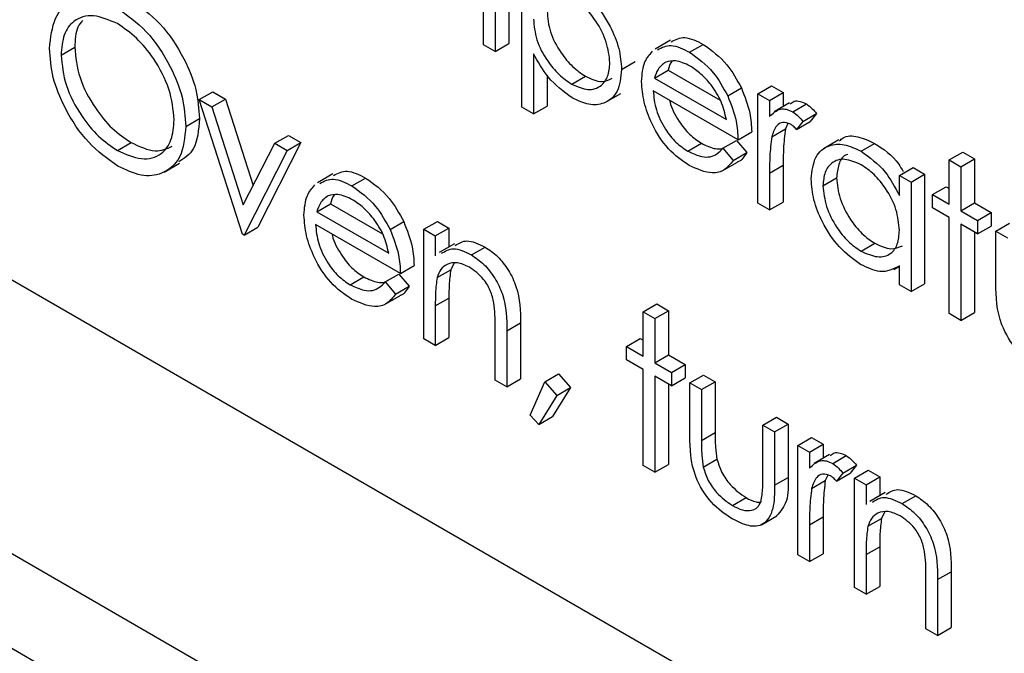
# Model space of a CAD drawing. Units: millimetres. Extents: x 5 to 415, y 5 to 292.
# Drawn here: x 334 to 335, y 210 to 210 of the extents above; entities that cross this region are included whole.
import ezdxf

# ---------------------------------------------------------------- set-up
doc = ezdxf.new("R2010")
doc.units = ezdxf.units.MM

msp = doc.modelspace()

# ---------------------------------------------------------------- linework, layer by layer
at = {"color": 8, "linetype": 'Continuous', "lineweight": 25}
msp.add_line((328.76926, 213.21459), (335.95474, 209.06651), dxfattribs=at)
at = {"color": 7, "linetype": 'Continuous', "lineweight": 25}
for p, q in [((328.6832, 213.18252), (335.95474, 208.98476)), ((333.36158, 210.79979), (335.95474, 209.3028)), ((334.81228, 210.36527), (334.81228, 210.49456)), ((334.77927, 210.41914), (334.77927, 210.47037)), ((334.8011, 210.47132), (334.8011, 210.42014)), ((334.78931, 210.46451), (334.78931, 210.41334)), ((334.78931, 210.41334), (334.77927, 210.41914)), ((334.78931, 210.41334), (334.8011, 210.42014)), ((334.94058, 210.42301), (334.92732, 210.41536)), ((334.95703, 210.41266), (334.96881, 210.41946)), ((334.41468, 210.41021), (334.42647, 210.41702)), ((334.82233, 210.4114), (334.82233, 210.35947)), ((334.8984, 210.39786), (334.91019, 210.40466)), ((334.83411, 210.39292), (334.83411, 210.36628)), ((334.92673, 210.39037), (334.93851, 210.39717)), ((334.93851, 210.39717), (334.98348, 210.37121)), ((334.85545, 210.3851), (334.86724, 210.39191)), ((334.92673, 210.39037), (334.98883, 210.35452)), ((334.53382, 210.37179), (334.5456, 210.37859)), ((334.5456, 210.37859), (334.55648, 210.37231)), ((334.88455, 210.36948), (334.89781, 210.37713)), ((334.99888, 210.33711), (334.92567, 210.37937)), ((334.98997, 210.37504), (335.00176, 210.38184)), ((335.0161, 210.37689), (335.02789, 210.3837)), ((335.0161, 210.37689), (335.02615, 210.37109)), ((335.0161, 210.28242), (335.0161, 210.37689)), ((335.02615, 210.37109), (335.03793, 210.3779)), ((335.02789, 210.3837), (335.03793, 210.3779)), ((335.03793, 210.3779), (335.03793, 210.36576)), ((334.53382, 210.37179), (334.5447, 210.36551)), ((334.57114, 210.25577), (334.53382, 210.37179)), ((334.5447, 210.36551), (334.55648, 210.37231)), ((334.55648, 210.37231), (334.58043, 210.29782)), ((335.02615, 210.37109), (335.02615, 210.35719)), ((335.04337, 210.3689), (335.03011, 210.36125)), ((335.04611, 210.36123), (335.0579, 210.36803)), ((334.5447, 210.36551), (334.57186, 210.28104)), ((334.82233, 210.35947), (334.81228, 210.36527)), ((334.82233, 210.35947), (334.83411, 210.36628)), ((335.05486, 210.35294), (335.06664, 210.35975)), ((335.06664, 210.35975), (335.06112, 210.35288)), ((334.52234, 210.34864), (334.53412, 210.35544)), ((335.04182, 210.35105), (335.03973, 210.34656)), ((335.05486, 210.35294), (335.04934, 210.34608)), ((335.04934, 210.34608), (335.06112, 210.35288)), ((334.99888, 210.33711), (335.01066, 210.34392)), ((335.02794, 210.33976), (335.03973, 210.34656)), ((334.46326, 210.32799), (334.47505, 210.33479)), ((334.57186, 210.28104), (334.59902, 210.33415)), ((334.62168, 210.33468), (334.58436, 210.26174)), ((334.59902, 210.33415), (334.6108, 210.34096)), ((334.59902, 210.33415), (334.60989, 210.32787)), ((334.60989, 210.32787), (334.62168, 210.33468)), ((334.6108, 210.34096), (334.62168, 210.33468)), ((334.95553, 210.32733), (334.96731, 210.33414)), ((334.98565, 210.32983), (334.99743, 210.33664)), ((334.99743, 210.33664), (335.00636, 210.32607)), ((335.086, 210.33705), (335.07274, 210.3294)), ((335.10501, 210.32723), (335.11679, 210.33403)), ((334.60989, 210.32787), (334.57257, 210.25494)), ((334.98565, 210.32983), (334.99457, 210.31927)), ((334.99457, 210.31927), (335.00636, 210.32607)), ((335.18117, 210.31973), (335.19295, 210.32653)), ((335.19295, 210.32653), (335.203, 210.32073)), ((334.50363, 210.30932), (334.51689, 210.31698)), ((334.98517, 210.31028), (334.99842, 210.31793)), ((335.18117, 210.31973), (335.19122, 210.31393)), ((335.18117, 210.2816), (335.18117, 210.31973)), ((335.19122, 210.31393), (335.203, 210.32073)), ((335.203, 210.32073), (335.203, 210.28261)), ((334.6492, 210.3077), (334.63594, 210.30005)), ((335.02615, 210.30837), (335.03793, 210.31517)), ((335.02615, 210.30837), (335.02615, 210.27662)), ((335.03793, 210.31517), (335.03793, 210.28342)), ((335.13811, 210.30646), (335.14989, 210.31327)), ((335.14816, 210.30066), (335.15994, 210.30747)), ((335.14989, 210.31327), (335.15994, 210.30747)), ((335.15994, 210.30747), (335.15994, 210.21299)), ((335.19122, 210.31393), (335.19122, 210.2758)), ((334.66565, 210.29734), (334.67743, 210.30415)), ((335.07208, 210.29747), (335.08387, 210.30427)), ((335.13811, 210.28898), (335.13811, 210.30646)), ((335.13811, 210.30646), (335.14816, 210.30066)), ((335.14816, 210.30066), (335.14816, 210.20618)), ((335.16682, 210.28989), (335.1786, 210.29669)), ((335.1786, 210.29669), (335.18117, 210.29521)), ((334.63535, 210.27506), (334.64713, 210.28186)), ((334.64713, 210.28186), (334.6921, 210.2559)), ((335.02615, 210.27662), (335.0161, 210.28242)), ((335.02615, 210.27662), (335.03793, 210.28342)), ((335.16682, 210.27829), (335.16682, 210.28989)), ((335.16682, 210.28989), (335.18117, 210.2816)), ((335.19122, 210.2758), (335.203, 210.28261)), ((335.203, 210.28261), (335.21736, 210.27432)), ((334.63535, 210.27506), (334.69745, 210.2392)), ((335.18117, 210.27), (335.16682, 210.27829)), ((335.19122, 210.2758), (335.20557, 210.26752)), ((335.20557, 210.26752), (335.21736, 210.27432)), ((335.21736, 210.27432), (335.21736, 210.26272)), ((334.69859, 210.25973), (334.71038, 210.26653)), ((334.72759, 210.25993), (334.73938, 210.26673)), ((334.73938, 210.26673), (334.74943, 210.26093)), ((335.18117, 210.18713), (335.18117, 210.27)), ((335.20557, 210.26752), (335.20557, 210.25591)), ((335.22136, 210.2584), (335.23314, 210.26521)), ((334.57257, 210.25494), (334.58436, 210.26174)), ((334.7075, 210.2218), (334.63429, 210.26406)), ((334.72759, 210.25993), (334.73764, 210.25413)), ((334.72759, 210.16545), (334.72759, 210.25993)), ((334.73764, 210.25413), (334.74943, 210.26093)), ((334.74943, 210.26093), (334.74943, 210.24472)), ((335.20557, 210.25591), (335.19122, 210.2642)), ((335.19122, 210.2642), (335.19122, 210.18133)), ((335.203, 210.2574), (335.203, 210.18813)), ((335.20557, 210.25591), (335.21736, 210.26272)), ((335.22136, 210.2584), (335.23141, 210.2526)), ((335.22136, 210.21326), (335.22136, 210.2584)), ((334.57257, 210.25494), (334.57114, 210.25577)), ((334.73764, 210.25413), (334.73764, 210.23708)), ((335.10505, 210.24101), (335.11684, 210.24782)), ((334.75413, 210.24744), (334.74087, 210.23979)), ((334.76877, 210.23781), (334.78056, 210.24462)), ((334.7075, 210.2218), (334.71928, 210.22861)), ((334.73919, 210.21827), (334.75097, 210.22507)), ((334.7535, 210.23043), (334.75097, 210.22507)), ((335.1332, 210.22516), (335.13811, 210.22799)), ((335.13811, 210.21198), (335.13811, 210.22833)), ((334.66415, 210.21202), (334.67593, 210.21882)), ((334.69427, 210.21452), (334.70605, 210.22133)), ((334.69427, 210.21452), (334.70319, 210.20396)), ((334.70605, 210.22133), (334.71498, 210.21076)), ((334.70319, 210.20396), (334.71498, 210.21076)), ((335.14816, 210.20618), (335.13811, 210.21198)), ((335.14816, 210.20618), (335.15994, 210.21299)), ((334.69379, 210.19497), (334.70704, 210.20262)), ((334.73764, 210.19381), (334.74943, 210.20061)), ((334.74943, 210.20061), (334.74943, 210.16645)), ((334.73764, 210.19381), (334.73764, 210.15965)), ((334.91706, 210.18867), (334.92885, 210.19547)), ((334.91706, 210.18867), (334.92711, 210.18287)), ((334.91706, 210.15055), (334.91706, 210.18867)), ((334.92711, 210.18287), (334.93889, 210.18967)), ((334.92885, 210.19547), (334.93889, 210.18967)), ((334.93889, 210.18967), (334.93889, 210.15155)), ((334.92711, 210.18287), (334.92711, 210.14475)), ((335.19122, 210.18133), (335.18117, 210.18713)), ((335.19122, 210.18133), (335.203, 210.18813)), ((334.78931, 210.12982), (334.78931, 210.17426)), ((334.79936, 210.17227), (334.81115, 210.17907)), ((334.79936, 210.17227), (334.79936, 210.12402)), ((334.81115, 210.17907), (334.81115, 210.13082)), ((334.73764, 210.15965), (334.72759, 210.16545)), ((334.73764, 210.15965), (334.74943, 210.16645)), ((334.90271, 210.15883), (334.91449, 210.16564)), ((334.91449, 210.16564), (334.91706, 210.16416)), ((334.90271, 210.14723), (334.90271, 210.15883)), ((334.90271, 210.15883), (334.91706, 210.15055)), ((334.91706, 210.13895), (334.90271, 210.14723)), ((334.92711, 210.14475), (334.93889, 210.15155)), ((334.93889, 210.15155), (334.95325, 210.14327)), ((334.91706, 210.05607), (334.91706, 210.13895)), ((334.92711, 210.14475), (334.94146, 210.13646)), ((334.94146, 210.13646), (334.95325, 210.14327)), ((334.95325, 210.14327), (334.95325, 210.13166)), ((334.79936, 210.12402), (334.78931, 210.12982)), ((334.79936, 210.12402), (334.81115, 210.13082)), ((334.83215, 210.12829), (334.84394, 210.1351)), ((334.84394, 210.1351), (334.85421, 210.12342)), ((334.94146, 210.12486), (334.92711, 210.13315)), ((334.92711, 210.13315), (334.92711, 210.05027)), ((334.94146, 210.13646), (334.94146, 210.12486)), ((334.94146, 210.12486), (334.95325, 210.13166)), ((334.95725, 210.12735), (334.96904, 210.13415)), ((334.96904, 210.13415), (334.97908, 210.12835)), ((334.81946, 210.09962), (334.83215, 210.12829)), ((334.83215, 210.12829), (334.84242, 210.11661)), ((334.85421, 210.12342), (334.83878, 210.09829)), ((334.84242, 210.11661), (334.85421, 210.12342)), ((334.93889, 210.12634), (334.93889, 210.05707)), ((334.95725, 210.12735), (334.9673, 210.12155)), ((334.95725, 210.08221), (334.95725, 210.12735)), ((334.9673, 210.12155), (334.97908, 210.12835)), ((334.9673, 210.12155), (334.9673, 210.07773)), ((334.97908, 210.12835), (334.97908, 210.08453)), ((334.84242, 210.11661), (334.82699, 210.09149)), ((334.82699, 210.09149), (334.81946, 210.09962)), ((334.82699, 210.09149), (334.83878, 210.09829)), ((335.02041, 210.09089), (335.03219, 210.09769)), ((335.03219, 210.09769), (335.04224, 210.09189)), ((335.02041, 210.09089), (335.03046, 210.08509)), ((335.02041, 210.04707), (335.02041, 210.09089)), ((335.03046, 210.08509), (335.04224, 210.09189)), ((335.04224, 210.09189), (335.04224, 210.0459)), ((334.9673, 210.07773), (334.97908, 210.08453)), ((335.03046, 210.08509), (335.03046, 210.03909)), ((335.05055, 210.07349), (335.06234, 210.08029)), ((335.06234, 210.08029), (335.07238, 210.07449)), ((335.05055, 210.07349), (335.0606, 210.06769)), ((335.05055, 209.97901), (335.05055, 210.07349)), ((335.0606, 210.06769), (335.07238, 210.07449)), ((335.07238, 210.07449), (335.07238, 210.06235)), ((334.96889, 210.05472), (334.98068, 210.06152)), ((335.0606, 210.06769), (335.0606, 210.05378)), ((335.07782, 210.06549), (335.06456, 210.05784)), ((335.08056, 210.05782), (335.09234, 210.06462)), ((334.92711, 210.05027), (334.91706, 210.05607)), ((334.92711, 210.05027), (334.93889, 210.05707)), ((335.08931, 210.04953), (335.10109, 210.05634)), ((335.10109, 210.05634), (335.09557, 210.04947)), ((335.03046, 210.03909), (335.04224, 210.0459)), ((335.07627, 210.04764), (335.07418, 210.04315)), ((335.08931, 210.04953), (335.08379, 210.04267)), ((335.08379, 210.04267), (335.09557, 210.04947)), ((335.09935, 210.04531), (335.11114, 210.05212)), ((335.09935, 210.04531), (335.1094, 210.03951)), ((335.09935, 209.95084), (335.09935, 210.04531)), ((335.1094, 210.03951), (335.12119, 210.04632)), ((335.11114, 210.05212), (335.12119, 210.04632)), ((335.12119, 210.04632), (335.12119, 210.03011)), ((335.06239, 210.03635), (335.07418, 210.04315)), ((335.1094, 210.03951), (335.1094, 210.02247)), ((334.99401, 210.02159), (335.0058, 210.0284)), ((335.12589, 210.03283), (335.11263, 210.02517)), ((335.14053, 210.0232), (335.15232, 210.03)), ((335.01901, 210.00495), (335.03226, 210.0126)), ((335.0606, 210.00496), (335.07238, 210.01176)), ((335.07238, 210.01176), (335.07238, 209.98001)), ((335.11095, 210.00366), (335.12273, 210.01046)), ((335.12526, 210.01582), (335.12273, 210.01046)), ((335.0606, 210.00496), (335.0606, 209.97321)), ((335.1094, 209.9792), (335.12119, 209.986)), ((335.12119, 209.986), (335.12119, 209.95184)), ((335.0606, 209.97321), (335.05055, 209.97901)), ((335.0606, 209.97321), (335.07238, 209.98001)), ((335.1094, 209.9792), (335.1094, 209.94504)), ((335.16107, 209.91521), (335.16107, 209.95965)), ((335.17112, 209.95765), (335.18291, 209.96446)), ((335.18291, 209.96446), (335.18291, 209.91621)), ((335.1094, 209.94504), (335.09935, 209.95084)), ((335.1094, 209.94504), (335.12119, 209.95184)), ((335.17112, 209.95765), (335.17112, 209.9094)), ((335.17112, 209.9094), (335.16107, 209.91521)), ((335.17112, 209.9094), (335.18291, 209.91621))]:
    msp.add_line(p, q, dxfattribs=at)
for points, knots in [([(334.85539, 210.47133), (334.86166, 210.46688), (334.87422, 210.45797), (334.88821, 210.43676), (334.89704, 210.41573), (334.89795, 210.40382), (334.8984, 210.39786)], [0, 0, 0, 0, 0.279628, 0.559429, 0.779702, 1, 1, 1, 1]), ([(334.40464, 210.41596), (334.40567, 210.42534), (334.40774, 210.44409), (334.42306, 210.45797), (334.4424, 210.46034), (334.45598, 210.45407), (334.46277, 210.45093)], [0, 0, 0, 0, 0.27973, 0.559324, 0.779679, 1, 1, 1, 1]), ([(334.47455, 210.45773), (334.48333, 210.45161), (334.50087, 210.43935), (334.52049, 210.40968), (334.53239, 210.38028), (334.53355, 210.36372), (334.53412, 210.35544)], [0, 0, 0, 0, 0.27977, 0.559361, 0.779571, 1, 1, 1, 1]), ([(334.88835, 210.40353), (334.88769, 210.40943), (334.88636, 210.42124), (334.87751, 210.43867), (334.8666, 210.45207), (334.85906, 210.45721), (334.8553, 210.45978)], [0, 0, 0, 0, 0.279388, 0.559096, 0.77951, 1, 1, 1, 1]), ([(334.46326, 210.43738), (334.45619, 210.4404), (334.44206, 210.44644), (334.42588, 210.44138), (334.41621, 210.42865), (334.41519, 210.41636), (334.41468, 210.41021)], [0, 0, 0, 0, 0.279623, 0.55935, 0.779629, 1, 1, 1, 1]), ([(334.46277, 210.45093), (334.47154, 210.4448), (334.48908, 210.43255), (334.5087, 210.40288), (334.52061, 210.37348), (334.52176, 210.35692), (334.52234, 210.34864)], [0, 0, 0, 0, 0.27977, 0.559361, 0.779571, 1, 1, 1, 1]), ([(334.83411, 210.44812), (334.83465, 210.44222), (334.83571, 210.43045), (334.84487, 210.41292), (334.8559, 210.3997), (334.86346, 210.3945), (334.86724, 210.39191)], [0, 0, 0, 0, 0.279656, 0.558876, 0.779461, 1, 1, 1, 1]), ([(334.4334, 210.44019), (334.43185, 210.43839), (334.4272, 210.433), (334.42676, 210.42341), (334.42647, 210.41702)], [0, 0, 0, 0, 0.333244, 1, 1, 1, 1]), ([(334.51229, 210.35446), (334.51143, 210.36317), (334.50971, 210.38057), (334.49609, 210.40624), (334.47995, 210.42585), (334.46882, 210.43354), (334.46326, 210.43738)], [0, 0, 0, 0, 0.279467, 0.558869, 0.779518, 1, 1, 1, 1]), ([(334.82233, 210.44131), (334.82286, 210.43542), (334.82393, 210.42364), (334.83308, 210.40612), (334.84412, 210.3929), (334.85167, 210.3877), (334.85545, 210.3851)], [0, 0, 0, 0, 0.279656, 0.558876, 0.779461, 1, 1, 1, 1]), ([(334.92944, 210.41486), (334.93313, 210.41679), (334.94084, 210.4208), (334.95149, 210.41544), (334.95703, 210.41266)], [0, 0, 0, 0, 0.479485, 1, 1, 1, 1]), ([(334.94123, 210.42166), (334.94492, 210.42359), (334.95262, 210.42761), (334.96327, 210.42225), (334.96881, 210.41946)], [0, 0, 0, 0, 0.479485, 1, 1, 1, 1]), ([(334.96881, 210.41946), (334.97609, 210.41429), (334.9891, 210.40504), (334.99788, 210.38894), (335.00176, 210.38184)], [0, 0, 0, 0, 0.558927, 1, 1, 1, 1]), ([(334.46367, 210.3145), (334.45499, 210.32061), (334.43764, 210.33285), (334.41834, 210.36226), (334.40644, 210.39133), (334.40524, 210.40775), (334.40464, 210.41596)], [0, 0, 0, 0, 0.279661, 0.559355, 0.779637, 1, 1, 1, 1]), ([(334.41468, 210.41021), (334.41554, 210.40157), (334.41725, 210.38428), (334.43079, 210.3589), (334.44665, 210.33915), (334.45772, 210.33171), (334.46326, 210.32799)], [0, 0, 0, 0, 0.279416, 0.559081, 0.779483, 1, 1, 1, 1]), ([(334.42647, 210.41702), (334.42733, 210.40837), (334.42904, 210.39108), (334.44257, 210.3657), (334.45843, 210.34596), (334.46951, 210.33851), (334.47505, 210.33479)], [0, 0, 0, 0, 0.279416, 0.559081, 0.779483, 1, 1, 1, 1]), ([(334.8557, 210.37336), (334.84842, 210.37869), (334.83537, 210.38823), (334.82632, 210.4043), (334.82233, 210.4114)], [0, 0, 0, 0, 0.558468, 1, 1, 1, 1]), ([(334.91563, 210.3874), (334.91612, 210.39353), (334.91701, 210.40449), (334.92259, 210.41075), (334.92505, 210.41351)], [0, 0, 0, 0, 0.559419, 1, 1, 1, 1]), ([(334.95703, 210.41266), (334.9643, 210.40748), (334.97731, 210.39823), (334.9861, 210.38214), (334.98997, 210.37504)], [0, 0, 0, 0, 0.558927, 1, 1, 1, 1]), ([(334.85545, 210.3851), (334.86024, 210.38303), (334.86981, 210.37889), (334.88057, 210.38269), (334.88709, 210.39125), (334.88793, 210.39944), (334.88835, 210.40353)], [0, 0, 0, 0, 0.279625, 0.559244, 0.779778, 1, 1, 1, 1]), ([(334.93646, 210.40407), (334.93402, 210.40229), (334.92965, 210.3991), (334.92762, 210.39304), (334.92673, 210.39037)], [0, 0, 0, 0, 0.558802, 1, 1, 1, 1]), ([(334.95754, 210.40075), (334.9532, 210.40283), (334.94544, 210.40653), (334.93921, 210.40482), (334.93646, 210.40407)], [0, 0, 0, 0, 0.5594833, 1, 1, 1, 1]), ([(334.94187, 210.40483), (334.94179, 210.40476), (334.93997, 210.40307), (334.93923, 210.40006), (334.93851, 210.39717)], [0, 0, 0, 0, 0.0394865, 1, 1, 1, 1]), ([(334.98883, 210.35452), (334.9876, 210.3597), (334.98515, 210.37005), (334.97655, 210.384), (334.96703, 210.39442), (334.9607, 210.39864), (334.95754, 210.40075)], [0, 0, 0, 0, 0.2801351, 0.5591925, 0.7796, 1, 1, 1, 1]), ([(334.8984, 210.39786), (334.89767, 210.39101), (334.89621, 210.37731), (334.88452, 210.36808), (334.87053, 210.36628), (334.86065, 210.371), (334.8557, 210.37336)], [0, 0, 0, 0, 0.279542, 0.559274, 0.779558, 1, 1, 1, 1]), ([(334.86724, 210.39191), (334.87211, 210.38967), (334.88087, 210.38565), (334.88728, 210.38878), (334.89013, 210.39017)], [0, 0, 0, 0, 0.556659, 1, 1, 1, 1]), ([(334.95678, 210.315), (334.95056, 210.31924), (334.93813, 210.32771), (334.92475, 210.34923), (334.91697, 210.36986), (334.91607, 210.38155), (334.91563, 210.3874)], [0, 0, 0, 0, 0.279878, 0.558855, 0.77946, 1, 1, 1, 1]), ([(334.92567, 210.37937), (334.92619, 210.37396), (334.92722, 210.36313), (334.93514, 210.34699), (334.94507, 210.33436), (334.95204, 210.32968), (334.95553, 210.32733)], [0, 0, 0, 0, 0.2799645, 0.5593522, 0.7795167, 1, 1, 1, 1]), ([(335.00176, 210.38184), (335.00467, 210.37448), (335.00989, 210.3613), (335.01043, 210.34924), (335.01066, 210.34392)], [0, 0, 0, 0, 0.558899, 1, 1, 1, 1]), ([(334.93994, 210.37114), (334.94001, 210.37067), (334.94092, 210.36475), (334.94715, 210.35375), (334.9568, 210.34117), (334.96381, 210.33648), (334.96731, 210.33414)], [0, 0, 0, 0, 0.032123, 0.407678, 0.703625, 1, 1, 1, 1]), ([(334.98997, 210.37504), (334.99289, 210.36767), (334.9981, 210.35449), (334.99864, 210.34243), (334.99888, 210.33711)], [0, 0, 0, 0, 0.558899, 1, 1, 1, 1]), ([(335.04391, 210.36802), (335.04499, 210.36898), (335.04723, 210.37098), (335.05239, 210.37059), (335.05606, 210.36888), (335.0579, 210.36803)], [0, 0, 0, 0, 0.319546, 0.659918, 1, 1, 1, 1]), ([(335.0579, 210.36803), (335.05963, 210.36679), (335.06274, 210.36457), (335.06545, 210.36122), (335.06664, 210.35975)], [0, 0, 0, 0, 0.559277, 1, 1, 1, 1]), ([(335.02615, 210.35719), (335.02896, 210.36), (335.03288, 210.36393), (335.04057, 210.36385), (335.04426, 210.3621), (335.04611, 210.36123)], [0, 0, 0, 0, 0.558787, 0.779487, 1, 1, 1, 1]), ([(335.04611, 210.36123), (335.04785, 210.35999), (335.05095, 210.35777), (335.05366, 210.35442), (335.05486, 210.35294)], [0, 0, 0, 0, 0.559277, 1, 1, 1, 1]), ([(334.46326, 210.32799), (334.47037, 210.32482), (334.48459, 210.31848), (334.50106, 210.32313), (334.51074, 210.33597), (334.51177, 210.3483), (334.51229, 210.35446)], [0, 0, 0, 0, 0.27983, 0.559391, 0.779654, 1, 1, 1, 1]), ([(334.53412, 210.35544), (334.53332, 210.34569), (334.53187, 210.32817), (334.52102, 210.32112), (334.5162, 210.31799)], [0, 0, 0, 0, 0.556157, 1, 1, 1, 1]), ([(335.0442, 210.35073), (335.04184, 210.3515), (335.03709, 210.35305), (335.03099, 210.34895), (335.0291, 210.34325), (335.02794, 210.33976)], [0, 0, 0, 0, 0.278358, 0.558776, 1, 1, 1, 1]), ([(335.04934, 210.34608), (335.04842, 210.3471), (335.04678, 210.34892), (335.04499, 210.35018), (335.0442, 210.35073)], [0, 0, 0, 0, 0.5603372, 1, 1, 1, 1]), ([(334.52234, 210.34864), (334.52135, 210.33917), (334.51938, 210.32024), (334.50344, 210.30721), (334.48413, 210.30469), (334.47049, 210.31123), (334.46367, 210.3145)], [0, 0, 0, 0, 0.279631, 0.559344, 0.779595, 1, 1, 1, 1]), ([(335.03973, 210.34656), (335.03907, 210.34092), (335.03788, 210.33083), (335.03792, 210.31996), (335.03793, 210.31517)], [0, 0, 0, 0, 0.559637, 1, 1, 1, 1]), ([(334.47505, 210.33479), (334.48228, 210.3314), (334.49572, 210.32509), (334.50581, 210.32948), (334.51047, 210.33152)], [0, 0, 0, 0, 0.538409, 1, 1, 1, 1]), ([(334.96731, 210.33414), (334.97148, 210.3321), (334.97778, 210.32902), (334.98329, 210.32927), (334.98515, 210.32936)], [0, 0, 0, 0, 0.661284, 1, 1, 1, 1]), ([(335.02794, 210.33976), (335.02728, 210.33411), (335.0261, 210.32403), (335.02613, 210.31316), (335.02615, 210.30837)], [0, 0, 0, 0, 0.559637, 1, 1, 1, 1]), ([(335.06203, 210.3034), (335.06281, 210.31019), (335.06437, 210.32378), (335.07622, 210.3327), (335.09022, 210.33431), (335.10008, 210.32959), (335.10501, 210.32723)], [0, 0, 0, 0, 0.27941, 0.559196, 0.779552, 1, 1, 1, 1]), ([(335.08658, 210.33619), (335.08753, 210.33712), (335.09141, 210.3409), (335.10223, 210.34079), (335.11194, 210.33628), (335.11679, 210.33403)], [0, 0, 0, 0, 0.139897, 0.569859, 1, 1, 1, 1]), ([(335.11679, 210.33403), (335.12438, 210.32913), (335.13381, 210.32304), (335.1401, 210.31203), (335.14133, 210.30988)], [0, 0, 0, 0, 0.804904, 1, 1, 1, 1]), ([(334.95553, 210.32733), (334.95965, 210.32542), (334.96644, 210.32226), (334.9751, 210.32202), (334.9811, 210.32484), (334.98413, 210.32817), (334.98565, 210.32983)], [0, 0, 0, 0, 0.3394585, 0.5596207, 0.779491, 1, 1, 1, 1]), ([(335.00636, 210.32607), (335.00432, 210.32263), (335.0022, 210.31904), (334.99853, 210.31809), (334.99837, 210.31805)], [0, 0, 0, 0, 0.956931, 1, 1, 1, 1]), ([(335.09368, 210.32436), (335.09296, 210.32419), (335.08916, 210.32332), (335.08524, 210.31628), (335.08432, 210.30827), (335.08387, 210.30427)], [0, 0, 0, 0, 0.104834, 0.552576, 1, 1, 1, 1]), ([(335.10501, 210.32723), (335.11239, 210.322), (335.1256, 210.31265), (335.13428, 210.29622), (335.13811, 210.28898)], [0, 0, 0, 0, 0.559057, 1, 1, 1, 1]), ([(334.99457, 210.31927), (334.99229, 210.31631), (334.98772, 210.3104), (334.97486, 210.30685), (334.96363, 210.31192), (334.95678, 210.315)], [0, 0, 0, 0, 0.280923, 0.561396, 1, 1, 1, 1]), ([(335.10514, 210.31555), (335.10034, 210.31767), (335.09075, 210.32192), (335.07985, 210.31836), (335.07331, 210.3098), (335.07249, 210.30158), (335.07208, 210.29747)], [0, 0, 0, 0, 0.279764, 0.559284, 0.779721, 1, 1, 1, 1]), ([(334.64985, 210.30635), (334.65354, 210.30828), (334.66125, 210.3123), (334.67189, 210.30694), (334.67743, 210.30415)], [0, 0, 0, 0, 0.479485, 1, 1, 1, 1]), ([(335.13811, 210.25902), (335.13757, 210.26493), (335.1365, 210.27675), (335.12745, 210.2943), (335.11656, 210.30792), (335.10895, 210.313), (335.10514, 210.31555)], [0, 0, 0, 0, 0.2796585, 0.5592116, 0.7794837, 1, 1, 1, 1]), ([(334.63806, 210.29955), (334.64176, 210.30148), (334.64946, 210.30549), (334.66011, 210.30013), (334.66565, 210.29734)], [0, 0, 0, 0, 0.479485, 1, 1, 1, 1]), ([(334.67743, 210.30415), (334.68471, 210.29898), (334.69772, 210.28973), (334.7065, 210.27363), (334.71038, 210.26653)], [0, 0, 0, 0, 0.558927, 1, 1, 1, 1]), ([(335.10469, 210.22962), (335.0984, 210.2341), (335.08582, 210.24306), (335.07191, 210.26446), (335.06331, 210.28554), (335.06246, 210.29744), (335.06203, 210.3034)], [0, 0, 0, 0, 0.279573, 0.55933, 0.779589, 1, 1, 1, 1]), ([(335.08387, 210.30427), (335.08454, 210.29837), (335.0859, 210.28654), (335.09471, 210.26914), (335.10554, 210.25561), (335.11307, 210.25041), (335.11684, 210.24782)], [0, 0, 0, 0, 0.27943, 0.55914, 0.779566, 1, 1, 1, 1]), ([(334.62425, 210.27209), (334.62474, 210.27822), (334.62563, 210.28918), (334.63121, 210.29544), (334.63367, 210.2982)], [0, 0, 0, 0, 0.559433, 1, 1, 1, 1]), ([(334.66565, 210.29734), (334.67292, 210.29217), (334.68593, 210.28292), (334.69472, 210.26683), (334.69859, 210.25973)], [0, 0, 0, 0, 0.558927, 1, 1, 1, 1]), ([(335.07208, 210.29747), (335.07276, 210.29156), (335.07411, 210.27974), (335.08293, 210.26233), (335.09375, 210.24881), (335.10128, 210.24361), (335.10505, 210.24101)], [0, 0, 0, 0, 0.27943, 0.55914, 0.779566, 1, 1, 1, 1]), ([(334.64508, 210.28876), (334.64264, 210.28697), (334.63827, 210.28378), (334.63624, 210.27773), (334.63535, 210.27506)], [0, 0, 0, 0, 0.558802, 1, 1, 1, 1]), ([(334.66616, 210.28544), (334.66182, 210.28751), (334.65406, 210.29121), (334.64783, 210.28951), (334.64508, 210.28876)], [0, 0, 0, 0, 0.559451, 1, 1, 1, 1]), ([(334.65049, 210.28952), (334.65042, 210.28945), (334.64859, 210.28776), (334.64785, 210.28475), (334.64713, 210.28186)], [0, 0, 0, 0, 0.0394865, 1, 1, 1, 1]), ([(334.69745, 210.2392), (334.69622, 210.24439), (334.69377, 210.25473), (334.68518, 210.26869), (334.67565, 210.27911), (334.66933, 210.28333), (334.66616, 210.28544)], [0, 0, 0, 0, 0.280135, 0.559193, 0.779601, 1, 1, 1, 1]), ([(334.6654, 210.19969), (334.65918, 210.20393), (334.64675, 210.2124), (334.63337, 210.23391), (334.62559, 210.25455), (334.62469, 210.26624), (334.62425, 210.27209)], [0, 0, 0, 0, 0.27988, 0.558859, 0.77946, 1, 1, 1, 1]), ([(334.71038, 210.26653), (334.71329, 210.25917), (334.71851, 210.24599), (334.71905, 210.23393), (334.71928, 210.22861)], [0, 0, 0, 0, 0.558899, 1, 1, 1, 1]), ([(334.63429, 210.26406), (334.63481, 210.25864), (334.63584, 210.24782), (334.64376, 210.23167), (334.65369, 210.21905), (334.66066, 210.21436), (334.66415, 210.21202)], [0, 0, 0, 0, 0.2799647, 0.5593526, 0.7795357, 1, 1, 1, 1]), ([(334.69859, 210.25973), (334.70151, 210.25236), (334.70672, 210.23918), (334.70726, 210.22712), (334.7075, 210.2218)], [0, 0, 0, 0, 0.558899, 1, 1, 1, 1]), ([(335.10505, 210.24101), (335.10985, 210.23891), (335.11943, 210.23471), (335.13061, 210.23774), (335.13712, 210.24648), (335.13778, 210.25484), (335.13811, 210.25902)], [0, 0, 0, 0, 0.279819, 0.559384, 0.779602, 1, 1, 1, 1]), ([(334.64856, 210.25583), (334.64863, 210.25536), (334.64954, 210.24943), (334.65577, 210.23844), (334.66542, 210.22586), (334.67243, 210.22117), (334.67593, 210.21882)], [0, 0, 0, 0, 0.032123, 0.407678, 0.70365, 1, 1, 1, 1]), ([(334.75487, 210.24599), (334.75802, 210.24792), (334.76499, 210.25217), (334.77504, 210.24729), (334.78056, 210.24462)], [0, 0, 0, 0, 0.451557, 1, 1, 1, 1]), ([(335.11684, 210.24782), (335.12172, 210.24556), (335.13075, 210.24137), (335.13756, 210.24429), (335.14069, 210.24562)], [0, 0, 0, 0, 0.540512, 1, 1, 1, 1]), ([(334.74308, 210.23919), (334.74623, 210.24111), (334.75321, 210.24536), (334.76326, 210.24049), (334.76877, 210.23781)], [0, 0, 0, 0, 0.451557, 1, 1, 1, 1]), ([(334.78056, 210.24462), (334.78422, 210.24213), (334.79156, 210.23715), (334.80119, 210.22479), (334.81096, 210.20405), (334.81107, 210.18937), (334.81115, 210.17907)], [0, 0, 0, 0, 0.187024, 0.373891, 0.560605, 1, 1, 1, 1]), ([(334.76702, 210.22722), (334.76347, 210.22884), (334.75638, 210.23208), (334.74805, 210.23025), (334.742, 210.22576), (334.74013, 210.22077), (334.73919, 210.21827)], [0, 0, 0, 0, 0.27954, 0.559372, 0.779701, 1, 1, 1, 1]), ([(334.76877, 210.23781), (334.77244, 210.23532), (334.77977, 210.23035), (334.7894, 210.21798), (334.79917, 210.19725), (334.79928, 210.18257), (334.79936, 210.17227)], [0, 0, 0, 0, 0.187024, 0.373891, 0.560605, 1, 1, 1, 1]), ([(334.75097, 210.22507), (334.75041, 210.22069), (334.74941, 210.21285), (334.74942, 210.20435), (334.74943, 210.20061)], [0, 0, 0, 0, 0.559652, 1, 1, 1, 1]), ([(334.78813, 210.19644), (334.78732, 210.19991), (334.78572, 210.20684), (334.77845, 210.21931), (334.77135, 210.22422), (334.76702, 210.22722)], [0, 0, 0, 0, 0.281192, 0.561323, 1, 1, 1, 1]), ([(335.13811, 210.22833), (335.13281, 210.22557), (335.12332, 210.22065), (335.11039, 210.22687), (335.10469, 210.22962)], [0, 0, 0, 0, 0.558763, 1, 1, 1, 1]), ([(334.66415, 210.21202), (334.66827, 210.2101), (334.67506, 210.20694), (334.68372, 210.20671), (334.68972, 210.20953), (334.69275, 210.21286), (334.69427, 210.21452)], [0, 0, 0, 0, 0.339457, 0.559619, 0.779506, 1, 1, 1, 1]), ([(334.67593, 210.21882), (334.6801, 210.21679), (334.6864, 210.21371), (334.69191, 210.21396), (334.69377, 210.21405)], [0, 0, 0, 0, 0.661284, 1, 1, 1, 1]), ([(334.73919, 210.21827), (334.73863, 210.21388), (334.73763, 210.20604), (334.73764, 210.19755), (334.73764, 210.19381)], [0, 0, 0, 0, 0.559652, 1, 1, 1, 1]), ([(334.71498, 210.21076), (334.71294, 210.20732), (334.71082, 210.20372), (334.70715, 210.20278), (334.70699, 210.20274)], [0, 0, 0, 0, 0.956871, 1, 1, 1, 1]), ([(335.25803, 210.1411), (335.2518, 210.14526), (335.23939, 210.15356), (335.22199, 210.1825), (335.2216, 210.20158), (335.22136, 210.21326)], [0, 0, 0, 0, 0.280967, 0.559783, 1, 1, 1, 1]), ([(334.70319, 210.20396), (334.70091, 210.201), (334.69635, 210.19509), (334.68348, 210.19154), (334.67225, 210.19661), (334.6654, 210.19969)], [0, 0, 0, 0, 0.2809107, 0.5613983, 1, 1, 1, 1]), ([(334.78931, 210.17426), (334.78934, 210.17828), (334.78937, 210.18546), (334.78851, 210.19309), (334.78813, 210.19644)], [0, 0, 0, 0, 0.560263, 1, 1, 1, 1]), ([(334.99392, 210.01004), (334.98769, 210.01421), (334.97528, 210.0225), (334.95788, 210.05145), (334.95749, 210.07053), (334.95725, 210.08221)], [0, 0, 0, 0, 0.280964, 0.559785, 1, 1, 1, 1]), ([(334.97908, 210.08453), (334.97907, 210.08038), (334.97906, 210.07297), (334.98018, 210.06501), (334.98068, 210.06152)], [0, 0, 0, 0, 0.5603706, 1, 1, 1, 1]), ([(334.9673, 210.07773), (334.96729, 210.07357), (334.96727, 210.06616), (334.9684, 210.05821), (334.96889, 210.05472)], [0, 0, 0, 0, 0.5603706, 1, 1, 1, 1]), ([(334.98068, 210.06152), (334.98191, 210.05764), (334.98439, 210.04987), (334.99339, 210.03712), (335.00109, 210.0317), (335.0058, 210.0284)], [0, 0, 0, 0, 0.280118, 0.56054, 1, 1, 1, 1]), ([(335.07836, 210.06461), (335.07944, 210.06557), (335.08168, 210.06757), (335.08684, 210.06718), (335.09051, 210.06548), (335.09234, 210.06462)], [0, 0, 0, 0, 0.319546, 0.659918, 1, 1, 1, 1]), ([(335.09234, 210.06462), (335.09408, 210.06338), (335.09719, 210.06116), (335.0999, 210.05781), (335.10109, 210.05634)], [0, 0, 0, 0, 0.559277, 1, 1, 1, 1]), ([(334.96889, 210.05472), (334.97013, 210.05084), (334.9726, 210.04307), (334.98161, 210.03032), (334.98931, 210.0249), (334.99401, 210.02159)], [0, 0, 0, 0, 0.280118, 0.56054, 1, 1, 1, 1]), ([(335.0606, 210.05378), (335.06341, 210.05659), (335.06733, 210.06052), (335.07502, 210.06044), (335.07871, 210.05869), (335.08056, 210.05782)], [0, 0, 0, 0, 0.558787, 0.779487, 1, 1, 1, 1]), ([(335.08056, 210.05782), (335.0823, 210.05658), (335.0854, 210.05436), (335.08811, 210.05101), (335.08931, 210.04953)], [0, 0, 0, 0, 0.559277, 1, 1, 1, 1]), ([(335.01875, 210.025), (335.01936, 210.02891), (335.02045, 210.03591), (335.02042, 210.04365), (335.02041, 210.04707)], [0, 0, 0, 0, 0.559371, 1, 1, 1, 1]), ([(335.04224, 210.0459), (335.04228, 210.03868), (335.04235, 210.02444), (335.03554, 210.01658), (335.03219, 210.0127)], [0, 0, 0, 0, 0.507121, 1, 1, 1, 1]), ([(335.07865, 210.04732), (335.07629, 210.04809), (335.07154, 210.04964), (335.06544, 210.04555), (335.06355, 210.03984), (335.06239, 210.03635)], [0, 0, 0, 0, 0.278356, 0.558775, 1, 1, 1, 1]), ([(335.08379, 210.04267), (335.08287, 210.04369), (335.08123, 210.04552), (335.07944, 210.04677), (335.07865, 210.04732)], [0, 0, 0, 0, 0.560505, 1, 1, 1, 1]), ([(335.03046, 210.03909), (335.03036, 210.03209), (335.03018, 210.01816), (335.02231, 210.00427), (335.0083, 210.00279), (334.99872, 210.00762), (334.99392, 210.01004)], [0, 0, 0, 0, 0.281499, 0.559639, 0.779293, 1, 1, 1, 1]), ([(335.06239, 210.03635), (335.06173, 210.0307), (335.06055, 210.02062), (335.06058, 210.00975), (335.0606, 210.00496)], [0, 0, 0, 0, 0.559637, 1, 1, 1, 1]), ([(335.07418, 210.04315), (335.07352, 210.03751), (335.07233, 210.02742), (335.07237, 210.01655), (335.07238, 210.01176)], [0, 0, 0, 0, 0.559637, 1, 1, 1, 1]), ([(335.0058, 210.0284), (335.00875, 210.02677), (335.01319, 210.02432), (335.01709, 210.02443), (335.01839, 210.02446)], [0, 0, 0, 0, 0.664492, 1, 1, 1, 1]), ([(335.11484, 210.02458), (335.11799, 210.0265), (335.12497, 210.03075), (335.13502, 210.02587), (335.14053, 210.0232)], [0, 0, 0, 0, 0.451557, 1, 1, 1, 1]), ([(335.12663, 210.03138), (335.12978, 210.0333), (335.13675, 210.03756), (335.1468, 210.03268), (335.15232, 210.03)], [0, 0, 0, 0, 0.451557, 1, 1, 1, 1]), ([(335.15232, 210.03), (335.15598, 210.02752), (335.16332, 210.02254), (335.17295, 210.01018), (335.18272, 209.98944), (335.18283, 209.97476), (335.18291, 209.96446)], [0, 0, 0, 0, 0.187022, 0.373889, 0.56061, 1, 1, 1, 1]), ([(334.99401, 210.02159), (334.99692, 210.02011), (335.00274, 210.01714), (335.01019, 210.01689), (335.01585, 210.01948), (335.01778, 210.02316), (335.01875, 210.025)], [0, 0, 0, 0, 0.280274, 0.560024, 0.780083, 1, 1, 1, 1]), ([(335.14053, 210.0232), (335.1442, 210.02071), (335.15153, 210.01574), (335.16116, 210.00337), (335.17093, 209.98263), (335.17104, 209.96796), (335.17112, 209.95765)], [0, 0, 0, 0, 0.187022, 0.373889, 0.56061, 1, 1, 1, 1]), ([(335.13878, 210.01261), (335.13523, 210.01423), (335.12814, 210.01747), (335.11981, 210.01564), (335.11376, 210.01115), (335.11189, 210.00616), (335.11095, 210.00366)], [0, 0, 0, 0, 0.27954, 0.559372, 0.779701, 1, 1, 1, 1]), ([(335.12273, 210.01046), (335.12217, 210.00607), (335.12117, 209.99824), (335.12118, 209.98974), (335.12119, 209.986)], [0, 0, 0, 0, 0.559652, 1, 1, 1, 1]), ([(335.15989, 209.98183), (335.15908, 209.9853), (335.15748, 209.99223), (335.1502, 210.0047), (335.14311, 210.00961), (335.13878, 210.01261)], [0, 0, 0, 0, 0.281192, 0.561323, 1, 1, 1, 1]), ([(335.11095, 210.00366), (335.11039, 209.99927), (335.10939, 209.99143), (335.1094, 209.98294), (335.1094, 209.9792)], [0, 0, 0, 0, 0.559652, 1, 1, 1, 1]), ([(335.16107, 209.95965), (335.1611, 209.96367), (335.16113, 209.97085), (335.16027, 209.97847), (335.15989, 209.98183)], [0, 0, 0, 0, 0.560263, 1, 1, 1, 1])]:
    msp.add_open_spline(points, degree=3, knots=knots, dxfattribs=at)

doc.saveas('drawing.dxf')
